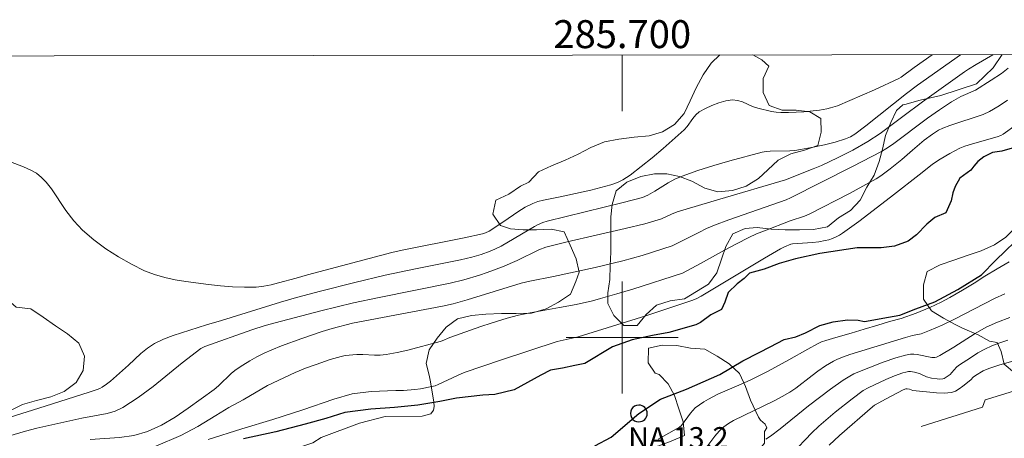
# Model space of a CAD drawing. Units: metres. Extents: x 285532 to 286047, y 1663261 to 1663825.
# Drawn here: x 285657 to 285727, y 1663793 to 1663823 of the extents above; entities that cross this region are included whole.
import ezdxf
from ezdxf.enums import TextEntityAlignment as Align

# ---------------------------------------------------------------- set-up
doc = ezdxf.new("R2010")
doc.units = ezdxf.units.M
doc.header["$MEASUREMENT"] = 0
for name, color, linetype, lineweight in [('Articulacao', 7, 'Continuous', 18), ('Cerca', 8, 'Cerca', 20), ('Coordenadas', 7, 'Continuous', 9), ('Malha_Coordenadas', 7, 'Continuous', 15), ('Pto_Nivel_Agua', 5, 'Continuous', 9), ('Rio_Perene', 5, 'Continuous', 25), ('Topon_Pto_Nivel_Agua', 5, 'Continuous', 9)]:
    doc.layers.add(name, color=color, linetype=linetype, lineweight=lineweight)
for name, color, linetype, lineweight, true_color in [('Curvas_Intermediarias', 7, 'Continuous', 9, 0x783c14), ('Curvas_Mestras', 7, 'Continuous', 20, 0x783c14), ('Vegetacao', 7, 'Orla8', 9, 0x00ff33)]:
    doc.layers.add(name, color=color, linetype=linetype, lineweight=lineweight, true_color=true_color)
doc.styles.add('Arial', font='arial.ttf', dxfattribs={"height": 1.5})
doc.styles.get("Standard").update_dxf_attribs({"font": 'arial.ttf'})
doc.linetypes.add('Cerca', pattern='A,10,0,["X",Standard,S=1,R=0,X=0,Y=-0.5],0.1', length=10.1)
doc.linetypes.add('Orla8', pattern='A,6,-0.5,["V",Standard,S=1,R=0,X=-0.5,Y=-1],-0.5,6,-0.5,["V",Standard,S=1,R=0,X=-0.5,Y=-1],-0.5', length=14)

# ---------------------------------------------------------------- blocks, each defined once
blk = doc.blocks.new('CotasNa')
at = {"layer": 'Pto_Nivel_Agua', "lineweight": -3}
blk.add_lwpolyline([(0, 0.6, 1), (0, -0.6, 1)], format="xyb", close=True, dxfattribs=at)

msp = doc.modelspace()

# ---------------------------------------------------------------- linework, layer by layer
at = {"layer": 'Articulacao', "flags": 128}
msp.add_lwpolyline([(285548.209, 1663820.002), (286029.935, 1663820.624), (286030.64, 1663266.352), (285548.937, 1663265.729), (285548.209, 1663820.002)], close=True, dxfattribs=at)
at = {"layer": 'Cerca', "flags": 128}
msp.add_lwpolyline([(285721.366, 1663793.634), (285725.753, 1663795.006), (285725.929, 1663795.525), (285726.171, 1663795.6), (285736.792, 1663798.863)], dxfattribs=at)
at = {"layer": 'Curvas_Intermediarias', "flags": 128}
for points, elevation in [([(285722.154, 1663820.227), (285720.866, 1663819.308), (285719.93, 1663818.608), (285719.768, 1663818.518), (285718.031, 1663817.706), (285716.271, 1663816.94), (285715.384, 1663816.579), (285714.876, 1663816.414), (285714.615, 1663816.354), (285714.087, 1663816.268), (285712.983, 1663816.149), (285712.428, 1663816.108), (285711.874, 1663816.086), (285711.322, 1663816.089), (285710.991, 1663816.115), (285710.66, 1663816.167), (285709.68, 1663816.405), (285709.317, 1663816.532), (285708.597, 1663816.848), (285708.239, 1663816.961), (285707.882, 1663816.992), (285707.395, 1663816.923), (285706.899, 1663816.79), (285706.408, 1663816.604), (285705.938, 1663816.38), (285705.5, 1663816.13), (285705.251, 1663815.922), (285705.04, 1663815.662), (285704.648, 1663815.094), (285704.422, 1663814.843), (285702.915, 1663813.506), (285702.143, 1663812.856), (285701.359, 1663812.224), (285700.563, 1663811.612), (285700.31, 1663811.438), (285700.043, 1663811.281), (285699.765, 1663811.143), (285699.48, 1663811.024), (285699.189, 1663810.924), (285698.477, 1663810.721), (285697.755, 1663810.544), (285695.573, 1663810.058), (285694.367, 1663809.828), (285693.976, 1663809.728), (285693.601, 1663809.587), (285693.066, 1663809.308), (285692.548, 1663808.988), (285691.534, 1663808.295), (285690.482, 1663807.603), (285690.237, 1663807.478), (285690.019, 1663807.401), (285688.693, 1663807.116), (285684.271, 1663806.239), (285683.528, 1663806.073), (285677.513, 1663804.484), (285676.688, 1663804.242), (285675.433, 1663803.904), (285674.908, 1663803.768), (285674.381, 1663803.662), (285673.85, 1663803.607), (285672.999, 1663803.594), (285672.142, 1663803.622), (285671.284, 1663803.685), (285670.428, 1663803.776), (285668.82, 1663804.001), (285668.057, 1663804.126), (285667.302, 1663804.284), (285666.567, 1663804.492), (285665.864, 1663804.768), (285664.92, 1663805.237), (285663.991, 1663805.764), (285663.091, 1663806.347), (285662.233, 1663806.981), (285661.434, 1663807.665), (285660.807, 1663808.332), (285660.249, 1663809.071), (285659.215, 1663810.638), (285658.84, 1663811.096), (285658.511, 1663811.446), (285658.14, 1663811.75), (285657.743, 1663811.966), (285657.205, 1663812.195), (285654.909, 1663813.09)], 19), ([(285726.515, 1663820.232), (285726.483, 1663820.216), (285725.284, 1663819.524), (285724.745, 1663819.197), (285724.465, 1663819.006), (285721.456, 1663816.864), (285720.06, 1663815.802), (285718.43, 1663814.601), (285717.551, 1663814.017), (285716.483, 1663813.405), (285715.386, 1663812.84), (285714.242, 1663812.311), (285713.646, 1663812.062), (285711.67, 1663811.283), (285706.971, 1663809.903), (285703.925, 1663808.981), (285703.51, 1663808.819), (285702.815, 1663808.488), (285702.083, 1663808.259), (285701.605, 1663808.128), (285700.22, 1663807.798), (285696.057, 1663806.834), (285694.543, 1663806.463), (285694.04, 1663806.257), (285692.492, 1663805.511), (285691.448, 1663805.045), (285690.358, 1663804.638), (285689.805, 1663804.453), (285688.69, 1663804.117), (285687.694, 1663803.878), (285682.63, 1663802.868), (285680.799, 1663802.472), (285678.453, 1663801.892), (285675.646, 1663801.164), (285674.472, 1663800.848), (285673.525, 1663800.547), (285670.164, 1663799.343), (285669.874, 1663799.215), (285668.546, 1663798.172), (285666.475, 1663796.485), (285665.414, 1663795.694), (285664.312, 1663794.984), (285663.773, 1663794.735), (285663.195, 1663794.565), (285661.388, 1663794.212), (285658.164, 1663793.498), (285657.364, 1663793.297), (285655.739, 1663792.818)], 17), ([(285724.164, 1663820.229), (285721.096, 1663818.039), (285720.311, 1663817.442), (285717.41, 1663815.147), (285716.625, 1663814.548), (285716.299, 1663814.359), (285715.949, 1663814.214), (285715.225, 1663813.966), (285714.453, 1663813.779), (285713.395, 1663813.563), (285712.331, 1663813.378), (285711.971, 1663813.343), (285710.565, 1663813.317), (285710.281, 1663813.298), (285710.003, 1663813.248), (285707.69, 1663812.64), (285706.539, 1663812.304), (285705.4, 1663811.94), (285704.276, 1663811.541), (285703.767, 1663811.317), (285703.277, 1663811.05), (285702.317, 1663810.464), (285701.83, 1663810.186), (285701.452, 1663810.013), (285700.074, 1663809.658), (285694.626, 1663808.324), (285694.317, 1663808.233), (285693.947, 1663808.065), (285693.731, 1663807.946), (285691.338, 1663806.532), (285690.887, 1663806.303), (285690.571, 1663806.163), (285689.917, 1663805.929), (285689.247, 1663805.744), (285688.448, 1663805.559), (285685.226, 1663804.911), (285683.069, 1663804.455), (285680.896, 1663803.936), (285678.448, 1663803.311), (285676.722, 1663802.847), (285675.578, 1663802.518), (285671.372, 1663801.213), (285670.284, 1663800.896), (285667.906, 1663800.135), (285667.224, 1663799.874), (285666.573, 1663799.558), (285666.074, 1663799.235), (285665.607, 1663798.855), (285664.715, 1663798.025), (285663.424, 1663796.88), (285663.138, 1663796.645), (285662.839, 1663796.432), (285662.667, 1663796.337), (285662.482, 1663796.264), (285661.904, 1663796.089), (285658.766, 1663795.073), (285656.18, 1663794.276)], 18), ([(285727.567, 1663819.261), (285727.108, 1663818.893), (285726.368, 1663818.398), (285725.245, 1663817.678), (285724.186, 1663817.233), (285723.538, 1663816.857), (285722.667, 1663816.29), (285721.813, 1663815.697), (285719.304, 1663813.81), (285718.843, 1663813.494), (285718.521, 1663813.306), (285716.445, 1663812.229), (285712.032, 1663809.977), (285711.703, 1663809.839), (285710.682, 1663809.475), (285707.606, 1663808.413), (285706.594, 1663808.027), (285706.027, 1663807.782), (285705.469, 1663807.515), (285703.557, 1663806.543), (285701.43, 1663805.865), (285700.043, 1663805.473), (285698.067, 1663805.005), (285695.086, 1663804.364), (285693.386, 1663804.016), (285692.782, 1663803.876), (285688.912, 1663802.692), (285687.929, 1663802.407), (285687.148, 1663802.24), (285680.719, 1663801.027), (285679.259, 1663800.644), (285678.546, 1663800.423), (285677.093, 1663799.932), (285675.653, 1663799.404), (285674.948, 1663799.109), (285674.42, 1663798.865), (285673.898, 1663798.603), (285673.386, 1663798.322), (285672.887, 1663798.022), (285672.402, 1663797.704), (285672.072, 1663797.44), (285671.16, 1663796.538), (285670.83, 1663796.272), (285668.986, 1663794.931), (285668.045, 1663794.286), (285667.075, 1663793.715), (285666.067, 1663793.26), (285665.093, 1663792.99), (285664.074, 1663792.846), (285661.98, 1663792.707)], 16), ([(285729.074, 1663815.869), (285727.214, 1663814.547), (285727.055, 1663814.455), (285726.798, 1663814.352), (285725.189, 1663813.899), (285724.473, 1663813.672), (285724.127, 1663813.533), (285723.765, 1663813.36), (285723.409, 1663813.17), (285722.716, 1663812.754), (285722.179, 1663812.4), (285721.427, 1663811.791), (285719.168, 1663810.035), (285716.898, 1663808.297), (285715.743, 1663807.461), (285715.516, 1663807.316), (285715.275, 1663807.188), (285715.025, 1663807.08), (285714.768, 1663806.992), (285714.508, 1663806.925), (285714.057, 1663806.85), (285713.598, 1663806.803), (285712.176, 1663806.704), (285712.041, 1663806.671), (285711.592, 1663806.489), (285711.303, 1663806.344), (285710.164, 1663805.675), (285705.629, 1663802.957), (285705.34, 1663802.795), (285705.041, 1663802.655), (285701.678, 1663801.554), (285696.848, 1663800.042), (285695.359, 1663799.699), (285691.36, 1663798.39), (285688.707, 1663797.483), (285688.234, 1663797.284), (285686.855, 1663796.638), (285686.623, 1663796.548), (285686.386, 1663796.478), (285685.589, 1663796.326), (285685.184, 1663796.272), (285684.372, 1663796.206), (285683.81, 1663796.198), (285682.048, 1663796.122), (285680.706, 1663795.963), (285679.385, 1663795.589), (285677.176, 1663794.812), (285675.02, 1663794.121), (285672.813, 1663793.472), (285670.398, 1663792.692)], 14), ([(285702.566, 1663792.731), (285704.101, 1663793.568), (285704.237, 1663793.694), (285704.868, 1663794.574), (285705.035, 1663794.775), (285705.221, 1663794.953), (285705.519, 1663795.18), (285705.835, 1663795.389), (285706.163, 1663795.583), (285706.835, 1663795.939), (285707.162, 1663796.09), (285708.16, 1663796.507), (285709.149, 1663796.951), (285710.429, 1663797.577), (285711.906, 1663798.39), (285713.265, 1663799.157), (285713.943, 1663799.538), (285714.232, 1663799.687), (285714.537, 1663799.786), (285715.265, 1663800.001), (285716.349, 1663800.307), (285717.297, 1663800.594), (285718.259, 1663800.877), (285719.099, 1663801.133), (285719.932, 1663801.364), (285720.997, 1663801.735), (285721.986, 1663802.151), (285722.783, 1663802.522), (285723.421, 1663802.845), (285724.308, 1663803.372), (285725.139, 1663803.879), (285725.908, 1663804.382), (285726.782, 1663804.919), (285727.641, 1663805.403)], 14), ([(285710.263, 1663792.718), (285710.599, 1663792.929), (285711.287, 1663793.458), (285713.32, 1663795.095), (285714.887, 1663796.296), (285715.789, 1663796.934), (285716.254, 1663797.228), (285716.541, 1663797.385), (285716.839, 1663797.523), (285718.637, 1663798.238), (285719.549, 1663798.543), (285720.245, 1663798.738), (285720.595, 1663798.797), (285720.83, 1663798.803), (285721.067, 1663798.778), (285722.12, 1663798.572), (285722.339, 1663798.565), (285722.458, 1663798.598), (285722.689, 1663798.714), (285723.691, 1663799.313), (285725.23, 1663800.279), (285726.016, 1663800.723), (285726.827, 1663801.103), (285727.703, 1663801.414)], 16), ([(285712.106, 1663791.655), (285713.537, 1663793.164), (285714.038, 1663793.642), (285715.218, 1663794.653), (285716.44, 1663795.615), (285717.221, 1663796.196), (285717.566, 1663796.39), (285718.833, 1663796.996), (285719.451, 1663797.256), (285720.052, 1663797.473), (285720.257, 1663797.526), (285720.461, 1663797.561), (285720.598, 1663797.566), (285720.877, 1663797.526), (285721.15, 1663797.453), (285721.301, 1663797.398), (285721.743, 1663797.191), (285722.094, 1663797.095), (285722.503, 1663797.026), (285722.705, 1663797.015), (285722.9, 1663797.028), (285723.014, 1663797.06), (285723.229, 1663797.193), (285723.426, 1663797.359), (285723.549, 1663797.479), (285723.892, 1663797.872), (285724.024, 1663797.981), (285724.946, 1663798.599), (285725.421, 1663798.891), (285725.906, 1663799.161), (285726.404, 1663799.398), (285726.973, 1663799.618), (285727.557, 1663799.804)], 17), ([(285714.789, 1663792.286), (285715.534, 1663792.975), (285717.873, 1663795.04), (285718.036, 1663795.149), (285718.863, 1663795.607), (285720.085, 1663796.253), (285720.266, 1663796.313), (285720.368, 1663796.326), (285720.534, 1663796.292), (285720.774, 1663796.211), (285722.445, 1663796.033), (285722.994, 1663796.017), (285723.524, 1663796.066), (285723.811, 1663796.159), (285724.083, 1663796.317), (285724.344, 1663796.514), (285724.904, 1663796.962), (285725.078, 1663797.156), (285725.252, 1663797.274), (285725.792, 1663797.602), (285726.207, 1663797.787), (285726.913, 1663798.014), (285731.473, 1663799.337)], 18)]:
    msp.add_lwpolyline(points, dxfattribs=dict(at, elevation=elevation))
at = {"layer": 'Curvas_Mestras', "elevation": 15, "flags": 128}
for points in [[(285727.527, 1663816.982), (285726.94, 1663816.568), (285726.244, 1663816.169), (285725.801, 1663815.955), (285723.408, 1663815.167), (285722.899, 1663814.979), (285722.593, 1663814.831), (285722.165, 1663814.549), (285721.586, 1663814.104), (285720.741, 1663813.405), (285719.979, 1663812.726), (285719.143, 1663812.051), (285718.484, 1663811.565), (285718.139, 1663811.348), (285717.197, 1663810.816), (285716.244, 1663810.304), (285713.349, 1663808.829), (285713.015, 1663808.687), (285711.993, 1663808.336), (285710.165, 1663807.634), (285709.603, 1663807.401), (285709.052, 1663807.149), (285708.175, 1663806.705), (285707.308, 1663806.24), (285705.586, 1663805.286), (285704.299, 1663804.599), (285700.759, 1663803.458), (285699.61, 1663803.109), (285698.457, 1663802.777), (285697.875, 1663802.625), (285696.699, 1663802.367), (285695.517, 1663802.132), (285693.427, 1663801.761), (285692.596, 1663801.583), (285691.771, 1663801.38), (285690.623, 1663801.026), (285689.887, 1663800.777), (285687.687, 1663799.995), (285687.137, 1663799.755), (285686.995, 1663799.709), (285684.681, 1663799.092), (285683.904, 1663798.916), (285683.124, 1663798.773), (285682.712, 1663798.737), (285682.296, 1663798.74), (285681.459, 1663798.782), (285681.042, 1663798.777), (285680.188, 1663798.697), (285679.907, 1663798.644), (285679.13, 1663798.424), (285678.118, 1663798.07), (285677.367, 1663797.794), (285676.624, 1663797.499), (285674.658, 1663796.572), (285672.906, 1663795.544), (285671.89, 1663794.988), (285670.953, 1663794.417), (285669.67, 1663793.635), (285668.458, 1663792.983), (285666.668, 1663792.216)], [(285706.055, 1663792.171), (285706.627, 1663792.925), (285706.927, 1663793.283), (285707.259, 1663793.603), (285707.593, 1663793.845), (285707.956, 1663794.053), (285710.845, 1663795.471), (285711.421, 1663795.769), (285711.982, 1663796.09), (285712.395, 1663796.365), (285713.573, 1663797.288), (285713.974, 1663797.583), (285714.525, 1663797.961), (285715.095, 1663798.306), (285715.393, 1663798.451), (285715.822, 1663798.622), (285716.262, 1663798.77), (285720.243, 1663799.999), (285720.741, 1663800.144), (285721.35, 1663800.264), (285721.953, 1663800.493), (285722.856, 1663800.887), (285723.748, 1663801.307), (285726.605, 1663802.774), (285727.329, 1663803.12)]]:
    msp.add_lwpolyline(points, dxfattribs=at)
at = {"layer": 'Malha_Coordenadas', "flags": 128}
for points in [[(285700, 1663820.198), (285700, 1663816.198)], [(285700, 1663804), (285700, 1663796)], [(285704, 1663800), (285696, 1663800)]]:
    msp.add_lwpolyline(points, dxfattribs=at)
at = {"layer": 'Rio_Perene', "flags": 128}
for points in [[(285728.608, 1663813.752), (285727.134, 1663813.334), (285726.448, 1663813.225), (285725.839, 1663812.922), (285725.418, 1663812.586), (285725.113, 1663812.243), (285724.912, 1663811.978), (285724.128, 1663811.384), (285723.784, 1663810.795), (285723.628, 1663810.336), (285723.51, 1663809.779), (285723.114, 1663808.912), (285722.337, 1663808.57), (285721.754, 1663808.092), (285721.021, 1663807.329), (285720.431, 1663806.896), (285719.447, 1663806.529), (285718.514, 1663806.4), (285717.861, 1663806.408), (285716.786, 1663806.403), (285714.122, 1663806), (285712.373, 1663805.62), (285711.221, 1663805.298), (285710.146, 1663804.892), (285709.09, 1663804.596), (285708.707, 1663804.208), (285708.221, 1663803.833), (285707.567, 1663803.226), (285707.326, 1663802.527), (285707.099, 1663802.003), (285706.321, 1663801.609), (285705.602, 1663801.073), (285705.259, 1663800.911), (285703.32, 1663800.362), (285702.161, 1663800.131), (285700.717, 1663799.822), (285699.304, 1663799.322), (285697.322, 1663798.142), (285696.609, 1663797.981), (285695.722, 1663797.808), (285694.861, 1663797.647), (285694.187, 1663797.311), (285692.283, 1663796.246), (285690.89, 1663795.924), (285690.029, 1663795.861), (285688.153, 1663795.659), (285686.962, 1663795.427), (285685.382, 1663795.164), (285683.725, 1663794.985), (285682.041, 1663794.858), (285680.17, 1663794.621), (285678.817, 1663794.209), (285677.346, 1663793.797), (285675.235, 1663793.256), (285672.933, 1663792.754)], [(285698.036, 1663792.237), (285699.217, 1663792.858), (285701.183, 1663794.561), (285702.729, 1663795.572), (285704.586, 1663796.304), (285706.963, 1663797.358), (285708.617, 1663798.337), (285709.781, 1663798.914), (285710.565, 1663799.332), (285711.574, 1663799.851), (285712.406, 1663800.048), (285713.093, 1663800.32), (285714.129, 1663800.855), (285715.084, 1663801.117), (285716.103, 1663801.26), (285716.854, 1663801.238), (285717.31, 1663801.135), (285719.032, 1663801.438), (285719.837, 1663801.598), (285720.985, 1663802.042), (285722.349, 1663802.549), (285723.986, 1663803.432), (285725.682, 1663804.481), (285726.697, 1663805.52), (285728.712, 1663807.475)]]:
    msp.add_lwpolyline(points, dxfattribs=at)
at = {"layer": 'Vegetacao', "flags": 128}
for points in [[(285706.975, 1663820.207), (285706.347, 1663819.613), (285705.783, 1663818.779), (285705.277, 1663817.867), (285704.848, 1663816.935), (285704.419, 1663816.023), (285703.739, 1663815.228), (285702.883, 1663814.705), (285701.912, 1663814.434), (285700.844, 1663814.319), (285699.756, 1663814.185), (285698.726, 1663813.992), (285697.755, 1663813.586), (285696.841, 1663813.121), (285695.928, 1663812.675), (285694.956, 1663812.288), (285694.004, 1663811.843), (285693.323, 1663811.106), (285692.74, 1663810.816), (285691.885, 1663810.254), (285690.972, 1663809.828), (285690.757, 1663808.818), (285691.299, 1663808.002), (285692.017, 1663807.768), (285692.93, 1663807.689), (285693.882, 1663807.687), (285694.911, 1663807.744), (285695.843, 1663807.548), (285696.269, 1663806.596), (285696.714, 1663805.625), (285696.926, 1663804.673), (285696.692, 1663804.013), (285696.303, 1663803.101), (285695.447, 1663802.519), (285694.553, 1663802.035), (285693.524, 1663801.745), (285692.417, 1663801.708), (285691.368, 1663801.709), (285690.261, 1663801.653), (285689.231, 1663801.557), (285688.221, 1663801.325), (285687.424, 1663800.724), (285686.763, 1663799.949), (285686.198, 1663799.114), (285685.983, 1663798.144), (285686.196, 1663797.289), (285686.292, 1663796.823), (285686.539, 1663795.357), (285686.553, 1663795.058), (285686.517, 1663794.788), (285686.323, 1663794.54), (285685.698, 1663794.365), (285683.06, 1663794.336), (285681.233, 1663793.872), (285678.478, 1663792.83), (285677.889, 1663792.47), (285675.632, 1663791.686), (285674.579, 1663791.563), (285673.179, 1663791.522), (285670.661, 1663790.934), (285666.605, 1663789.627), (285664.512, 1663789.398), (285660.554, 1663787.894), (285658.731, 1663786.631), (285656.166, 1663785.362), (285653.657, 1663784.846), (285649.518, 1663783.399), (285645.656, 1663781.204), (285638.333, 1663778.077), (285630.277, 1663775.549), (285622, 1663774.356), (285602.284, 1663768.477), (285590.377, 1663766.646), (285584.245, 1663763.596), (285579.978, 1663761.767), (285575.032, 1663759.97), (285569.513, 1663758.894), (285568.838, 1663757.801), (285567.944, 1663755.347), (285567.49, 1663753.657), (285567.29, 1663753.189), (285567.795, 1663752.916), (285568.28, 1663752.915), (285569.31, 1663753.089), (285570.185, 1663753.69), (285570.865, 1663754.194), (285571.545, 1663754.639), (285572.459, 1663755.104), (285573.333, 1663755.394), (285574.285, 1663755.49), (285575.353, 1663755.488), (285576.402, 1663755.487), (285577.45, 1663755.485), (285578.46, 1663755.484), (285579.509, 1663755.482), (285580.538, 1663755.481), (285581.587, 1663755.557), (285582.539, 1663755.944), (285583.375, 1663756.506), (285584.133, 1663757.224), (285584.775, 1663758), (285584.855, 1663759.009), (285585.671, 1663759.649), (285586.643, 1663759.978), (285587.653, 1663759.996), (285588.565, 1663759.645), (285589.224, 1663759.042), (285590.02, 1663758.458), (285590.971, 1663758.146), (285591.961, 1663757.931), (285592.834, 1663757.658), (285593.708, 1663757.132), (285594.192, 1663756.238), (285594.19, 1663755.228), (285593.995, 1663754.219), (285593.741, 1663753.345), (285593.293, 1663752.472), (285592.515, 1663751.793), (285591.66, 1663751.251), (285590.708, 1663750.883), (285589.659, 1663750.632), (285588.668, 1663750.245), (285587.697, 1663749.994), (285586.783, 1663749.568), (285586.025, 1663748.87), (285585.363, 1663748.055), (285584.527, 1663747.435), (285583.556, 1663747.068), (285582.642, 1663746.642), (285581.748, 1663746.138), (285580.777, 1663745.867), (285579.767, 1663745.752), (285578.796, 1663745.948), (285577.884, 1663746.396), (285576.855, 1663746.475), (285575.845, 1663746.205), (285574.892, 1663745.701), (285573.96, 1663745.275), (285572.949, 1663744.869), (285571.997, 1663744.423), (285571.083, 1663743.959), (285570.054, 1663743.727), (285569.025, 1663743.729), (285568.054, 1663744.041), (285567.103, 1663744.547), (285566.172, 1663745.053), (285565.24, 1663745.443), (285564.172, 1663745.483), (285563.181, 1663745.329), (285562.287, 1663744.826), (285561.645, 1663743.991), (285561.139, 1663743.06), (285560.788, 1663742.051), (285560.728, 1663741.06), (285560.727, 1663740.07), (285560.201, 1663739.138), (285559.54, 1663738.343), (285558.665, 1663737.781), (285557.635, 1663737.55), (285556.703, 1663737.162), (285556.022, 1663736.425), (285555.36, 1663735.63), (285554.35, 1663735.457), (285553.38, 1663735.788), (285552.876, 1663736.741), (285552.742, 1663737.77), (285552.316, 1663738.722), (285551.559, 1663739.345), (285550.628, 1663739.754), (285549.618, 1663739.736), (285548.588, 1663739.563), (285548.315, 1663739.258)], [(285605.321, 1663820.076), (285605.897, 1663819.498), (285607.07, 1663818.205), (285607.836, 1663817.501), (285608.062, 1663817.179), (285607.713, 1663816.237), (285607.726, 1663815.238), (285607.724, 1663814.211), (285607.585, 1663813.559), (285607.001, 1663813.061), (285606.821, 1663813.061), (285605.823, 1663813.298), (285605.047, 1663813.924), (285604.382, 1663814.591), (285603.939, 1663815.479), (285603.33, 1663816.284), (285602.526, 1663816.924), (285601.542, 1663817.258), (285600.557, 1663817.259), (285599.53, 1663817.108), (285598.642, 1663816.61), (285597.85, 1663815.973), (285597.71, 1663814.975), (285597.764, 1663813.948), (285597.901, 1663812.88), (285598.136, 1663811.894), (285598.315, 1663810.909), (285598.521, 1663809.855), (285598.867, 1663808.883), (285598.824, 1663807.871), (285598.309, 1663807.011), (285597.476, 1663806.361), (285596.754, 1663805.612), (285596.239, 1663804.684), (285596.154, 1663803.644), (285596.153, 1663802.617), (285596.04, 1663801.549), (285595.997, 1663800.536), (285595.843, 1663799.538), (285595.509, 1663798.595), (285595.05, 1663797.652), (285594.508, 1663796.793), (285593.979, 1663795.934), (285593.451, 1663795.005), (285593.089, 1663794.062), (285592.755, 1663793.092), (285592.684, 1663792.052), (285592.724, 1663790.983), (285592.93, 1663789.943), (285593.567, 1663789.165), (285594.566, 1663789.122), (285595.579, 1663789.162), (285595.622, 1663790.161), (285595.609, 1663791.174), (285595.888, 1663792.2), (285596.583, 1663792.962), (285597.555, 1663793.39), (285597.749, 1663793.404), (285598.747, 1663793.333), (285599.496, 1663792.638), (285600.299, 1663791.958), (285600.881, 1663791.111), (285601.17, 1663790.111), (285601.516, 1663789.126), (285602, 1663788.21), (285602.595, 1663787.321), (285603.456, 1663787.528), (285603.61, 1663788.513), (285603.611, 1663789.618), (285603.613, 1663790.763), (285603.948, 1663792.396), (285604.837, 1663792.908), (285605.891, 1663792.921), (285606.903, 1663792.905), (285607.971, 1663792.848), (285608.734, 1663792.195), (285609.468, 1663791.528), (285610.341, 1663791.014), (285611.298, 1663790.693), (285612.24, 1663790.304), (285612.877, 1663789.526), (285612.904, 1663788.513), (285612.181, 1663787.821), (285611.279, 1663787.392), (285610.488, 1663786.769), (285609.848, 1663785.979), (285609.195, 1663785.189), (285608.306, 1663784.497), (285607.39, 1663784.027), (285607.251, 1663784.013), (285606.392, 1663784.555), (285605.589, 1663785.181), (285605.505, 1663785.181), (285604.506, 1663784.988), (285603.521, 1663784.698), (285602.923, 1663784.005), (285602.284, 1663783.216), (285601.437, 1663782.634), (285600.659, 1663781.969), (285599.951, 1663781.207), (285599.326, 1663780.39), (285598.769, 1663779.545), (285598.089, 1663778.727), (285597.269, 1663778.146), (285596.353, 1663777.62), (285595.506, 1663777.011), (285594.521, 1663776.748), (285593.605, 1663776.306), (285592.854, 1663775.586), (285592.548, 1663774.629), (285593.2, 1663774.392), (285594.101, 1663774.322), (285595.03, 1663774.279), (285596.002, 1663774.305), (285596.904, 1663774.72), (285597.765, 1663775.26), (285598.584, 1663775.841), (285599.431, 1663776.422), (285600.278, 1663777.018), (285600.959, 1663777.752), (285601.487, 1663778.597), (285602.182, 1663779.332), (285602.987, 1663779.927), (285603.958, 1663780.175), (285604.944, 1663780.507), (285605.943, 1663780.533), (285606.927, 1663780.337), (285607.898, 1663780.031), (285608.938, 1663779.932), (285609.937, 1663779.931), (285611.005, 1663779.916), (285612.032, 1663780.039), (285612.948, 1663780.509), (285613.809, 1663781.16), (285614.587, 1663781.825), (285615.267, 1663782.573), (285615.782, 1663783.474), (285616.255, 1663784.403), (285616.88, 1663785.206), (285617.852, 1663785.649), (285618.822, 1663785.314), (285619.571, 1663784.689), (285620.43, 1663784.272), (285621.457, 1663784.34), (285622.511, 1663784.449), (285623.399, 1663784.448), (285624.467, 1663784.502), (285625.3, 1663785.097), (285625.454, 1663785.999), (285625.664, 1663786.969), (285626.095, 1663787.926), (285626.582, 1663788.799), (285627.096, 1663789.658), (285627.638, 1663790.518), (285628.111, 1663791.474), (285628.196, 1663792.473), (285627.92, 1663793.444), (285626.963, 1663793.668), (285625.964, 1663793.544), (285625.117, 1663792.99), (285624.45, 1663792.242), (285623.866, 1663791.383), (285623.255, 1663790.552), (285622.366, 1663790.081), (285621.563, 1663790.665), (285620.759, 1663791.221), (285620.136, 1663792.026), (285619.888, 1663793.039), (285619.639, 1663794.066), (285619.502, 1663795.079), (285619.836, 1663796.036), (285620.614, 1663796.687), (285621.544, 1663797.088), (285622.612, 1663797.086), (285623.694, 1663797.085), (285624.721, 1663796.917), (285625.775, 1663796.735), (285626.773, 1663796.733), (285627.828, 1663796.732), (285628.84, 1663796.73), (285629.894, 1663796.729), (285630.893, 1663796.783), (285631.768, 1663797.17), (285632.642, 1663797.752), (285633.365, 1663798.472), (285633.852, 1663799.387), (285634.117, 1663800.427), (285634.118, 1663801.453), (285634.12, 1663802.521), (285634.121, 1663803.617), (285634.123, 1663804.644), (285634.069, 1663805.712), (285633.696, 1663806.642), (285632.892, 1663807.281), (285632.283, 1663808.087), (285631.632, 1663808.92), (285631.12, 1663809.85), (285631.177, 1663810.89), (285632.19, 1663811.055), (285633.244, 1663811.026), (285634.215, 1663810.692), (285635.032, 1663810.011), (285635.725, 1663809.275), (285636.25, 1663808.344), (285636.665, 1663807.428), (285637.455, 1663806.789), (285638.453, 1663806.51), (285639.327, 1663805.982), (285640.019, 1663805.218), (285640.559, 1663804.316), (285641.071, 1663803.455), (285641.388, 1663802.483), (285641.221, 1663801.485), (285640.319, 1663801.916), (285639.32, 1663801.64), (285638.39, 1663801.128), (285637.488, 1663800.602), (285637.181, 1663799.632), (285637.166, 1663798.619), (285637.428, 1663797.62), (285637.898, 1663796.718), (285638.591, 1663795.981), (285639.506, 1663795.508), (285640.31, 1663794.897), (285640.821, 1663793.995), (285641.292, 1663793.051), (285641.984, 1663792.314), (285642.983, 1663792.133), (285644.009, 1663792.131), (285644.939, 1663792.504), (285645.966, 1663792.808), (285647.021, 1663793.042), (285648.089, 1663793.18), (285649.157, 1663793.206), (285650.184, 1663793.204), (285651.238, 1663793.203), (285652.32, 1663793.201), (285653.374, 1663793.242), (285654.388, 1663793.628), (285655.262, 1663794.21), (285656.179, 1663794.722), (285657.15, 1663795.192), (285658.136, 1663795.482), (285659.176, 1663795.744), (285660.12, 1663796.131), (285660.967, 1663796.782), (285661.468, 1663797.641), (285661.58, 1663798.654), (285661.179, 1663799.598), (285660.362, 1663800.265), (285659.503, 1663800.835), (285658.616, 1663801.446), (285657.729, 1663802.044), (285656.689, 1663802.156), (285655.899, 1663802.865), (285655.387, 1663803.753), (285655, 1663804.753), (285654.738, 1663805.724), (285654.628, 1663806.765), (285654.63, 1663807.805), (285654.853, 1663808.831), (285654.924, 1663809.872), (285654.925, 1663810.898), (285654.594, 1663811.883), (285654.123, 1663812.786), (285653.631, 1663813.731), (285653.066, 1663814.729), (285652.218, 1663815.942), (285652.047, 1663816.449), (285651.808, 1663817.025), (285651.374, 1663817.738), (285650.685, 1663818.334), (285649.798, 1663818.952), (285649.048, 1663819.285), (285648.011, 1663819.675), (285647.074, 1663820.13)], [(285727.16, 1663820.233), (285726.507, 1663819.277), (285725.304, 1663818.131), (285722.772, 1663817.298), (285721.294, 1663816.976), (285720.187, 1663816.661), (285720.054, 1663816.634), (285719.607, 1663816.233), (285719.186, 1663815.371), (285718.808, 1663814.449), (285718.593, 1663813.478), (285718.358, 1663812.585), (285718.007, 1663811.615), (285717.482, 1663810.761), (285716.995, 1663809.829), (285716.314, 1663809.092), (285715.459, 1663808.55), (285714.662, 1663807.91), (285713.671, 1663807.717), (285712.661, 1663807.699), (285711.651, 1663807.701), (285710.642, 1663807.741), (285709.651, 1663807.859), (285708.777, 1663807.783), (285707.903, 1663807.415), (285707.397, 1663806.503), (285707.104, 1663805.59), (285706.753, 1663804.62), (285706.169, 1663803.805), (285705.295, 1663803.282), (285704.439, 1663802.759), (285703.429, 1663802.624), (285702.438, 1663802.315), (285701.719, 1663801.636), (285701.077, 1663800.86), (285700.125, 1663800.862), (285699.388, 1663801.562), (285698.962, 1663802.417), (285698.963, 1663803.194), (285699.12, 1663804.145), (285699.141, 1663805.136), (285699.181, 1663806.107), (285699.183, 1663807.097), (285699.184, 1663807.932), (285699.185, 1663808.631), (285699.283, 1663809.505), (285699.556, 1663810.476), (285700.334, 1663811.115), (285701.325, 1663811.522), (285702.316, 1663811.695), (285703.19, 1663811.694), (285704.083, 1663811.518), (285704.976, 1663811.187), (285705.907, 1663810.68), (285706.839, 1663810.407), (285707.888, 1663810.522), (285708.859, 1663810.812), (285709.734, 1663811.374), (285710.415, 1663811.994), (285711.134, 1663812.673), (285712.048, 1663813.138), (285713.019, 1663813.408), (285713.971, 1663813.737), (285714.205, 1663814.688), (285714.187, 1663815.66), (285713.411, 1663816.146), (285712.44, 1663816.264), (285711.431, 1663816.266), (285710.499, 1663816.597), (285710.073, 1663817.53), (285710.074, 1663818.52), (285710.483, 1663819.413), (285709.979, 1663819.86), (285709.338, 1663820.21)]]:
    msp.add_lwpolyline(points, dxfattribs=at)
for points in [[(285723.844, 1663800.911), (285722.957, 1663801.371), (285722.1, 1663801.905), (285721.524, 1663802.749), (285721.525, 1663803.756), (285721.793, 1663804.717), (285722.711, 1663805.189), (285723.703, 1663805.528), (285724.65, 1663805.867), (285725.657, 1663806.191), (285726.59, 1663806.634), (285727.404, 1663807.18), (285728.101, 1663807.874), (285728.635, 1663808.762), (285728.976, 1663809.708), (285729.067, 1663810.758), (285729.172, 1663811.779), (285729.543, 1663812.681), (285730.269, 1663813.479), (285731.231, 1663813.892), (285732.252, 1663813.891), (285733.214, 1663813.534), (285734.13, 1663813.045), (285734.958, 1663812.407), (285735.934, 1663812.169), (285736.778, 1663812.168), (285737.621, 1663812.196), (285738.48, 1663812.669), (285739.324, 1663813.23), (285740.301, 1663813.687), (285741.338, 1663814.011), (285742.329, 1663814.291), (285743.321, 1663814.6), (285744.328, 1663814.909), (285745.423, 1663815.204), (285746.489, 1663815.483), (285747.51, 1663815.748), (285748.517, 1663815.969), (285749.568, 1663816.174), (285750.618, 1663816.38), (285751.699, 1663816.541), (285752.705, 1663816.555), (285753.741, 1663816.553), (285754.732, 1663816.404), (285755.723, 1663816.003), (285756.743, 1663815.676), (285757.764, 1663815.512), (285758.799, 1663815.229), (285759.82, 1663814.947), (285760.812, 1663815.226), (285761.774, 1663815.506), (285762.795, 1663815.623), (285763.845, 1663815.607), (285764.807, 1663815.25), (285765.694, 1663814.731), (285766.581, 1663814.301), (285767.528, 1663814.211), (285768.564, 1663814.357), (285769.541, 1663814.726), (285770.592, 1663814.931), (285771.657, 1663814.93), (285772.663, 1663814.973), (285773.67, 1663815.267), (285774.647, 1663815.665), (285775.595, 1663816.167), (285776.528, 1663816.669), (285777.431, 1663817.111), (285778.349, 1663817.569), (285779.297, 1663818.041), (285780.259, 1663818.498), (285781.265, 1663818.763), (285782.301, 1663818.821), (285783.381, 1663818.804), (285784.402, 1663818.685), (285785.363, 1663818.313), (285786.206, 1663817.676), (285786.827, 1663817.024), (285787.536, 1663816.623), (285788.305, 1663816.031), (285789.058, 1663815.408), (285789.56, 1663814.52), (285789.559, 1663813.617), (285788.803, 1663812.923), (285788.67, 1663812.908), (285787.709, 1663813.264), (285787.207, 1663814.138), (285786.231, 1663814.361), (285785.239, 1663814.23), (285784.248, 1663813.965), (285783.315, 1663813.448), (285782.722, 1663812.635), (285782.084, 1663811.837), (285781.151, 1663811.439), (285780.101, 1663811.366), (285779.065, 1663811.22), (285778.102, 1663810.777), (285777.569, 1663809.92), (285777.094, 1663809.048), (285776.545, 1663808.205), (285775.731, 1663807.614), (285774.739, 1663807.364), (285773.733, 1663807.351), (285772.757, 1663807.752), (285772.033, 1663808.478), (285771.294, 1663809.174), (285770.496, 1663809.708), (285769.578, 1663809.917), (285768.557, 1663809.903), (285767.58, 1663809.505), (285766.78, 1663808.84), (285766.099, 1663808.131), (285765.373, 1663807.363), (285764.824, 1663806.505), (285763.891, 1663806.063), (285762.885, 1663806.064), (285761.864, 1663806.11), (285760.873, 1663806.407), (285759.911, 1663806.512), (285758.979, 1663806.173), (285758.075, 1663805.686), (285757.099, 1663805.451), (285756.063, 1663805.452), (285755.057, 1663805.543), (285754.036, 1663805.603), (285753, 1663805.427), (285752.141, 1663804.837), (285751.09, 1663804.72), (285750.054, 1663804.677), (285748.989, 1663804.664), (285747.997, 1663804.502), (285747.035, 1663804.163), (285746.043, 1663803.957), (285745.052, 1663803.781), (285744.046, 1663803.709), (285743.513, 1663804.005), (285742.73, 1663804.628), (285741.769, 1663805.044), (285740.763, 1663805.045), (285739.727, 1663805.047), (285738.706, 1663805.255), (285737.7, 1663805.419), (285736.694, 1663805.184), (285736.382, 1663804.208), (285736.38, 1663803.172), (285736.364, 1663802.136), (285736.067, 1663801.131), (285735.267, 1663800.436), (285734.289, 1663800.038), (285733.491, 1663800.646), (285732.901, 1663801.461), (285731.895, 1663801.581), (285731.139, 1663800.857), (285730.383, 1663800.177), (285729.761, 1663799.394), (285729.434, 1663798.432), (285729.048, 1663797.486), (285728.042, 1663797.458), (285727.288, 1663798.08), (285727.082, 1663798.983), (285726.787, 1663799.635), (285726.24, 1663799.739), (285725.431, 1663800.183), (285724.323, 1663800.667)], [(285709.743, 1663794.303), (285709.884, 1663794.086), (285710.04, 1663793.944), (285710.213, 1663793.787), (285710.338, 1663793.523), (285710.174, 1663793.278), (285710.163, 1663792.434), (285709.511, 1663791.652), (285708.869, 1663790.849), (285709.091, 1663789.852), (285709.731, 1663789.363), (285710.738, 1663789.331), (285711.674, 1663789.614), (285712.661, 1663789.816), (285713.658, 1663789.815), (285714.645, 1663789.712), (285714.706, 1663789.691), (285715.448, 1663789.019), (285715.468, 1663788.907), (285715.588, 1663787.889), (285716.137, 1663787.014), (285716.135, 1663786.281), (285715.941, 1663785.64), (285715.262, 1663784.739), (285714.864, 1663784.465), (285713.979, 1663784.182), (285713.267, 1663783.939), (285713.114, 1663783.786), (285712.695, 1663782.851), (285712.654, 1663782.739), (285712.002, 1663781.947), (285711.168, 1663781.785), (285710.242, 1663781.908), (285709.887, 1663782.662), (285709.441, 1663783.557), (285708.638, 1663784.169), (285708.375, 1663784.78), (285707.857, 1663785.655), (285707.776, 1663785.727), (285706.83, 1663786.155), (285706.597, 1663786.237), (285705.559, 1663786.31), (285704.928, 1663786.188), (285704.094, 1663786.017), (285703.301, 1663786.211), (285702.976, 1663786.771), (285702.875, 1663787.636), (285702.297, 1663788.369), (285701.514, 1663789.021), (285701.088, 1663789.866), (285701.537, 1663790.659), (285701.701, 1663791.605), (285702.546, 1663792.224), (285703.493, 1663792.589), (285704.45, 1663792.974), (285704.359, 1663793.971), (285704.045, 1663794.887), (285703.731, 1663795.854), (285703.275, 1663796.679), (285702.635, 1663797.351), (285702.36, 1663797.433), (285701.843, 1663798.186), (285701.875, 1663799.224), (285702.862, 1663799.436), (285703.889, 1663799.414), (285704.875, 1663799.22), (285705.893, 1663799.167), (285706.787, 1663798.668), (285707.641, 1663798.107), (285708.372, 1663797.424), (285708.798, 1663796.498), (285709.165, 1663795.518)]]:
    msp.add_lwpolyline(points, close=True, dxfattribs=at)

# ---------------------------------------------------------------- block references
at = {"layer": 'Pto_Nivel_Agua', "rotation": 0.08324137141818094}
msp.add_blockref('CotasNa', (285701.183, 1663794.561, 13.176), dxfattribs=at)

# ---------------------------------------------------------------- texts
at = {"layer": 'Coordenadas', "style": 'Arial'}
msp.add_text('285.700', height=2, dxfattribs=at).set_placement((285700, 1663820.698), align=Align.CENTER)
at = {"layer": 'Topon_Pto_Nivel_Agua', "style": 'Arial'}
msp.add_text('NA 13,2', height=1.5, rotation=0.08324, dxfattribs=at).set_placement((285700.43, 1663792.074, 13.176))

doc.saveas('drawing.dxf')
